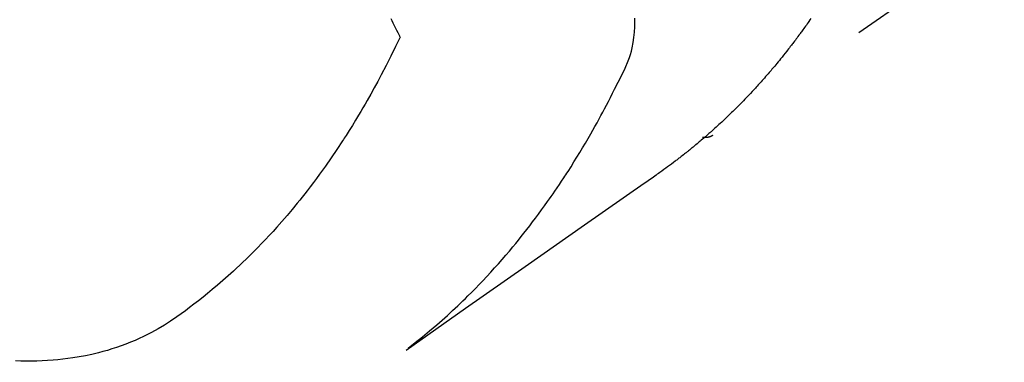
# Model space of a CAD drawing. Extents: x 27948 to 54421, y -11045 to -2175.
# Drawn here: x 43117 to 43144, y -3948 to -3939 of the extents above; entities that cross this region are included whole.
import ezdxf

# ---------------------------------------------------------------- set-up
doc = ezdxf.new("R2010")
doc.units = 0
doc.header["$LTSCALE"] = 50
doc.header["$MEASUREMENT"] = 0
doc.linetypes.add('HIDDEN', pattern=[0.375, 0.25, -0.125])
doc.layers.get('0').update_dxf_attribs({"linetype": 'CONTINUOUS'})
doc.layers.add('150-機器', color=8, linetype='CONTINUOUS')
doc.layers.add('160-文字', color=254, linetype='CONTINUOUS')
doc.styles.add('KH001', font='txt')
doc.dimstyles.new('KH1xx030', dxfattribs={"dimscale": 30, "dimtxt": 2, "dimasz": 0.6, "dimexe": 0.3, "dimexo": 1.2, "dimgap": 0.5, "dimtad": 3, "dimdec": 1, "dimdsep": 46, "dimlunit": 6, "dimtxsty": 'KH001', "dimblk": 'DOT', "dimcen": 1, "dimdle": 1, "dimclrd": 256, "dimclre": 256, "dimclrt": 256, "dimadec": 0, "dimazin": 0, "dimtfac": 1, "dimtdec": 1, "dimtix": 1, "dimtmove": 2, "dimatfit": 3, "dimldrblk": 'CLOSEDBLANK', "dimfxl": 1, "dimtolj": 1, "dimtzin": 0, "dimlwd": -1, "dimlwe": -1, "dimarcsym": 0})

# ---------------------------------------------------------------- blocks, each defined once
blk = doc.blocks.new('F402_H')
at = {"layer": '150-機器', "color": 13, "linetype": 'HIDDEN'}
blk.add_line((140.96, -126.704), (201.303, -168.957), dxfattribs=at)
for points in [[(198.598, -165.744), (198.625, -165.782), (198.653, -165.821), (198.676, -165.854), (198.699, -165.888), (198.723, -165.921), (198.746, -165.954), (198.77, -165.987), (198.793, -166.02), (198.816, -166.053), (198.84, -166.085), (198.856, -166.107), (198.873, -166.129), (198.889, -166.15), (198.905, -166.172), (198.929, -166.204), (198.953, -166.237), (198.977, -166.269), (199.001, -166.301), (199.025, -166.334), (199.049, -166.366), (199.074, -166.398), (199.098, -166.43), (199.114, -166.451), (199.131, -166.473), (199.147, -166.494), (199.164, -166.515), (199.189, -166.547), (199.213, -166.579), (199.238, -166.61), (199.263, -166.642), (199.304, -166.694), (199.346, -166.747), (199.387, -166.799), (199.429, -166.851), (199.463, -166.892), (199.497, -166.933), (199.531, -166.974), (199.565, -167.015), (199.59, -167.046), (199.616, -167.076), (199.642, -167.107), (199.667, -167.137), (199.693, -167.167), (199.719, -167.198), (199.745, -167.228), (199.771, -167.258), (199.806, -167.298), (199.841, -167.338), (199.876, -167.378), (199.912, -167.417), (199.938, -167.447), (199.964, -167.477), (199.991, -167.507), (200.017, -167.536), (200.044, -167.566), (200.07, -167.595), (200.097, -167.624), (200.124, -167.654), (200.169, -167.702), (200.214, -167.75), (200.259, -167.798), (200.304, -167.846), (200.341, -167.884), (200.377, -167.922), (200.414, -167.96), (200.45, -167.998), (200.468, -168.017), (200.487, -168.036), (200.505, -168.055), (200.524, -168.074), (200.56, -168.111), (200.597, -168.148), (200.634, -168.185), (200.672, -168.222), (200.69, -168.241), (200.709, -168.259), (200.728, -168.277), (200.747, -168.296), (200.775, -168.323), (200.803, -168.351), (200.832, -168.378), (200.86, -168.405), (200.879, -168.423), (200.897, -168.441), (200.916, -168.459), (200.935, -168.477), (200.963, -168.504), (200.992, -168.532), (201.02, -168.559), (201.049, -168.585), (201.088, -168.621), (201.126, -168.656), (201.165, -168.691), (201.204, -168.726), (201.233, -168.753), (201.262, -168.779), (201.291, -168.805), (201.32, -168.831), (201.34, -168.849), (201.359, -168.866), (201.379, -168.883), (201.398, -168.9), (201.418, -168.918), (201.437, -168.935), (201.457, -168.953), (201.476, -168.97), (201.488, -168.98), (201.5, -168.99), (201.512, -169), (201.524, -169.01), (201.552, -169.034), (201.58, -169.058), (201.608, -169.082), (201.636, -169.106), (201.666, -169.131), (201.695, -169.156), (201.725, -169.181), (201.755, -169.206), (201.775, -169.223), (201.795, -169.239), (201.816, -169.256), (201.836, -169.272), (201.856, -169.289), (201.876, -169.305), (201.896, -169.322), (201.916, -169.338), (201.936, -169.355), (201.957, -169.371), (201.977, -169.388), (201.998, -169.404), (202.008, -169.412), (202.018, -169.42), (202.028, -169.428), (202.039, -169.436), (202.069, -169.46), (202.1, -169.484), (202.131, -169.508), (202.161, -169.532), (202.182, -169.548), (202.202, -169.564), (202.223, -169.58), (202.244, -169.596), (202.264, -169.612), (202.285, -169.628), (202.305, -169.643), (202.326, -169.659), (202.377, -169.699), (202.429, -169.738), (202.482, -169.777), (202.534, -169.815), (202.587, -169.853), (202.64, -169.891), (202.693, -169.929), (202.746, -169.967), (202.782, -169.992), (202.817, -170.018), (202.853, -170.043), (202.889, -170.068), (202.962, -170.12), (203.035, -170.171), (203.108, -170.222), (203.181, -170.273), (204.816, -171.416), (206.451, -172.56), (208.085, -173.705), (209.719, -174.851)], [(209.665, -174.794), (209.467, -174.636), (209.269, -174.477), (209.073, -174.316), (208.879, -174.152), (208.731, -174.023), (208.586, -173.892), (208.441, -173.76), (208.299, -173.626), (208.229, -173.559), (208.159, -173.492), (208.09, -173.425), (208.021, -173.357), (207.917, -173.254), (207.814, -173.15), (207.712, -173.045), (207.611, -172.939), (207.502, -172.824), (207.395, -172.707), (207.288, -172.59), (207.183, -172.472), (207.082, -172.358), (206.982, -172.242), (206.883, -172.126), (206.785, -172.009), (206.708, -171.916), (206.632, -171.822), (206.556, -171.728), (206.481, -171.634), (206.401, -171.532), (206.321, -171.43), (206.243, -171.327), (206.165, -171.224), (206.08, -171.11), (205.996, -170.996), (205.913, -170.881), (205.831, -170.766), (205.781, -170.695), (205.731, -170.624), (205.682, -170.553), (205.632, -170.482), (205.57, -170.391), (205.509, -170.301), (205.448, -170.209), (205.387, -170.118), (205.358, -170.073), (205.329, -170.029), (205.3, -169.984), (205.271, -169.939), (205.188, -169.81), (205.107, -169.68), (205.026, -169.549), (204.946, -169.418), (204.87, -169.292), (204.794, -169.165), (204.72, -169.038), (204.646, -168.91), (204.588, -168.808), (204.531, -168.706), (204.474, -168.603), (204.417, -168.5), (204.366, -168.407), (204.316, -168.313), (204.265, -168.219), (204.216, -168.125), (204.159, -168.016), (204.103, -167.906), (204.047, -167.796), (203.99, -167.686), (203.89, -167.494), (203.792, -167.301), (203.701, -167.105), (203.618, -166.906), (203.586, -166.816), (203.557, -166.726), (203.531, -166.635), (203.508, -166.543), (203.48, -166.401), (203.458, -166.259), (203.443, -166.115), (203.434, -165.971), (203.431, -165.85), (203.431, -165.73)], [(210.141, -165.743), (210.112, -165.801), (210.083, -165.859), (210.054, -165.917), (210.018, -165.988), (209.982, -166.059), (209.947, -166.13), (209.912, -166.201), (209.905, -166.214), (209.899, -166.227), (209.893, -166.24), (209.887, -166.253)], [(209.887, -166.253), (210.013, -166.514), (210.141, -166.775), (210.271, -167.034), (210.403, -167.292), (210.498, -167.469), (210.594, -167.646), (210.691, -167.822), (210.79, -167.996), (210.848, -168.097), (210.907, -168.197), (210.966, -168.297), (211.025, -168.397), (211.11, -168.537), (211.195, -168.677), (211.282, -168.816), (211.37, -168.955), (211.394, -168.992), (211.418, -169.029), (211.442, -169.066), (211.466, -169.103), (211.619, -169.334), (211.775, -169.563), (211.934, -169.791), (212.096, -170.016), (212.18, -170.131), (212.265, -170.245), (212.351, -170.358), (212.438, -170.471), (212.505, -170.557), (212.574, -170.643), (212.642, -170.728), (212.712, -170.813), (212.849, -170.98), (212.989, -171.146), (213.13, -171.31), (213.273, -171.472), (213.376, -171.585), (213.479, -171.698), (213.584, -171.809), (213.689, -171.919), (213.795, -172.028), (213.901, -172.136), (214.008, -172.242), (214.116, -172.348), (214.202, -172.431), (214.289, -172.514), (214.377, -172.596), (214.465, -172.677), (214.608, -172.806), (214.753, -172.934), (214.899, -173.06), (215.047, -173.184), (215.172, -173.286), (215.298, -173.388), (215.424, -173.488), (215.552, -173.587), (215.668, -173.675), (215.785, -173.762), (215.904, -173.848), (216.023, -173.932), (216.19, -174.046), (216.361, -174.155), (216.534, -174.259), (216.711, -174.358), (216.823, -174.416), (216.936, -174.472), (217.051, -174.526), (217.166, -174.577), (217.293, -174.63), (217.42, -174.68), (217.548, -174.727), (217.678, -174.772), (217.801, -174.812), (217.925, -174.85), (218.05, -174.885), (218.175, -174.918), (218.35, -174.96), (218.526, -174.997), (218.703, -175.03), (218.88, -175.059), (219.015, -175.078), (219.15, -175.094), (219.285, -175.108), (219.42, -175.12), (219.569, -175.131), (219.719, -175.139), (219.868, -175.144), (220.017, -175.146), (220.161, -175.146), (220.304, -175.144), (220.447, -175.139)], [(201.291, -168.949), (201.293, -168.951), (201.295, -168.952), (201.297, -168.953), (201.298, -168.955), (201.301, -168.955), (201.303, -168.957), (201.305, -168.958), (201.306, -168.959), (201.308, -168.96), (201.31, -168.962), (201.312, -168.963), (201.314, -168.963), (201.316, -168.964), (201.318, -168.966), (201.32, -168.967), (201.322, -168.968), (201.324, -168.969), (201.326, -168.97), (201.328, -168.972), (201.33, -168.972), (201.332, -168.973), (201.334, -168.975), (201.336, -168.975), (201.338, -168.976), (201.34, -168.977), (201.343, -168.978), (201.344, -168.979), (201.346, -168.98), (201.348, -168.981), (201.35, -168.982), (201.353, -168.983), (201.354, -168.984), (201.357, -168.984), (201.358, -168.986), (201.361, -168.987), (201.363, -168.988), (201.365, -168.988), (201.367, -168.988), (201.369, -168.989), (201.372, -168.99), (201.374, -168.991), (201.376, -168.992), (201.378, -168.992), (201.38, -168.993), (201.383, -168.994), (201.385, -168.995), (201.387, -168.996), (201.389, -168.996), (201.391, -168.996), (201.393, -168.997), (201.396, -168.998), (201.398, -168.999), (201.4, -168.999), (201.402, -168.999), (201.404, -169), (201.406, -169.001), (201.409, -169.002), (201.411, -169.002), (201.413, -169.002), (201.416, -169.003), (201.418, -169.003), (201.42, -169.003), (201.422, -169.004), (201.425, -169.005), (201.428, -169.005), (201.43, -169.005), (201.432, -169.006), (201.434, -169.006), (201.436, -169.006), (201.439, -169.007), (201.441, -169.007), (201.443, -169.007), (201.445, -169.008), (201.448, -169.008), (201.45, -169.009), (201.453, -169.009), (201.455, -169.009), (201.457, -169.01), (201.46, -169.009), (201.462, -169.01), (201.464, -169.01), (201.466, -169.01), (201.469, -169.011), (201.471, -169.01), (201.474, -169.01), (201.476, -169.011), (201.478, -169.011), (201.481, -169.011), (201.483, -169.011), (201.485, -169.011), (201.488, -169.011), (201.49, -169.011), (201.492, -169.011), (201.495, -169.011), (201.497, -169.011), (201.5, -169.012), (201.502, -169.011), (201.505, -169.011), (201.507, -169.011), (201.51, -169.011), (201.512, -169.012), (201.514, -169.01), (201.516, -169.011), (201.519, -169.01), (201.521, -169.011), (201.524, -169.01), (201.526, -169.01), (201.529, -169.01), (201.531, -169.01), (201.534, -169.01), (201.536, -169.009), (201.538, -169.009), (201.541, -169.009), (201.543, -169.009), (201.546, -169.008), (201.548, -169.008), (201.55, -169.008), (201.553, -169.007), (201.555, -169.007), (201.558, -169.007), (201.56, -169.007), (201.562, -169.005), (201.564, -169.006), (201.567, -169.005), (201.57, -169.005), (201.572, -169.004), (201.574, -169.004)]]:
    blk.add_lwpolyline(points, dxfattribs=at)
blk = doc.blocks.new('_ClosedBlank')
at = {"color": 0, "linetype": 'ByBlock', "lineweight": -2}
for p, q in [((-1, 0.1667), (0, 0)), ((-1, 0.1667), (-1, -0.1667)), ((0, 0), (-1, -0.1667))]:
    blk.add_line(p, q, dxfattribs=at)
blk = doc.blocks.new('_Dot')
at = {"color": 0, "linetype": 'ByBlock', "lineweight": -2}
blk.add_line((-0.5, 0), (-1, 0), dxfattribs=at)
at = {"color": 0, "linetype": 'ByBlock', "const_width": 0.5}
blk.add_lwpolyline([(-0.25, 0, 1), (0.25, 0, 1)], format="xyb", close=True, dxfattribs=at)

msp = doc.modelspace()

# ---------------------------------------------------------------- block references
at = {"layer": '150-機器', "xscale": -1}
msp.add_blockref('F402_H', (43337.148, -3773.278), dxfattribs=at)

# ---------------------------------------------------------------- leaders
at = {"layer": '160-文字', "annotation_type": 0, "has_hookline": 1, "hookline_direction": 1}
for points, text_width in [([(43846.477, -3753.488), (43686.534, -5708.495), (43668.534, -5708.495)], 1240.203), ([(44115.495, -3761.111), (43925.996, -5986.106), (43907.996, -5986.106)], 1630.051), ([(43217.119, -3766.107), (43128.89, -5447.97), (43110.89, -5447.97)], 963.959)]:
    msp.add_leader(points, dimstyle='KH1xx030', override={"dimgap": 0.5, "dimtad": 1}, dxfattribs=dict(at, text_width=text_width))
at = {"layer": '160-文字'}
msp.add_leader([(43457.119, -3773.488), (43128.89, -5447.97)], dimstyle='KH1xx030', override={"dimgap": 0.5, "dimtad": 1}, dxfattribs=at)

doc.saveas('drawing.dxf')
